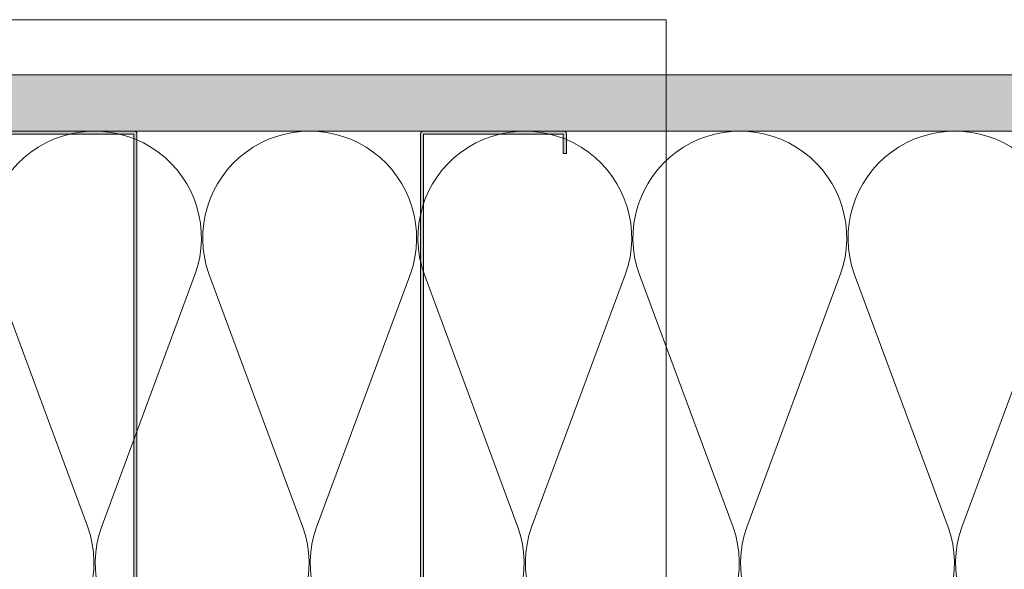
# Model space of a CAD drawing. Units: inches. Extents: x -665 to 440, y -265 to 404.
# Drawn here: x 89 to 100, y -3 to 3 of the extents above; entities that cross this region are included whole.
import ezdxf

# ---------------------------------------------------------------- set-up
doc = ezdxf.new("R2010")
doc.units = ezdxf.units.IN
doc.header["$MEASUREMENT"] = 0
doc.linetypes.add('ACAD_ISO02W100', pattern=[15, 12, -3])
for name, color, linetype, lineweight in [('A-DETL', 3, 'Continuous', 5), ('A-DETL-GENF', 3, 'Continuous', 5), ('A-DETL-INSL', 8, 'Continuous', 5), ('A-WALL', 2, 'Continuous', 5), ('HATCH', 8, 'Continuous', 5)]:
    doc.layers.add(name, color=color, linetype=linetype, lineweight=lineweight)
doc.layers.add('Allface-Hidden', color=54, linetype='ACAD_ISO02W100', lineweight=9, plot=False)

# ---------------------------------------------------------------- blocks, each defined once
blk = doc.blocks.new('C Studs-Section - 6_-V30-Detail 106')
at = {"layer": 'A-DETL-GENF', "transparency": 33554559}
h = blk.add_hatch(color=256, dxfattribs=at)
h.dxf.hatch_style = 1
edge = h.paths.add_edge_path()
edge.add_line((-807.598, 418.721), (-809.16, 418.721))
edge.add_arc((-809.16, 418.69), 0.0313, 90, 180)
edge.add_line((-809.191, 418.69), (-809.191, 418.471))
edge.add_line((-809.191, 418.471), (-809.156, 418.471))
edge.add_line((-809.156, 418.471), (-809.156, 418.686))
edge.add_line((-809.156, 418.686), (-807.601, 418.686))
edge.add_line((-807.601, 418.686), (-807.601, 412.756))
edge.add_line((-807.601, 412.756), (-809.156, 412.756))
edge.add_line((-809.156, 412.756), (-809.156, 412.971))
edge.add_line((-809.156, 412.971), (-809.191, 412.971))
edge.add_line((-809.191, 412.971), (-809.191, 412.752))
edge.add_arc((-809.16, 412.752), 0.0313, 180, 270)
edge.add_line((-809.16, 412.721), (-807.598, 412.721))
edge.add_arc((-807.598, 412.752), 0.0313, 270, 360)
edge.add_line((-807.566, 412.752), (-807.566, 418.69))
edge.add_arc((-807.598, 418.69), 0.0312, 0, 90)
at = {"layer": 'A-DETL-GENF'}
blk.add_lwpolyline([(-807.598, 418.721), (-809.16, 418.721, 0.414214), (-809.191, 418.69), (-809.191, 418.471), (-809.156, 418.471), (-809.156, 418.686), (-807.601, 418.686), (-807.601, 412.756), (-809.156, 412.756), (-809.156, 412.971), (-809.191, 412.971), (-809.191, 412.752, 0.414214), (-809.16, 412.721), (-807.598, 412.721, 0.414214), (-807.566, 412.752), (-807.566, 418.69, 0.414214)], format="xyb", close=True, dxfattribs=at)

msp = doc.modelspace()

# ---------------------------------------------------------------- hatches: boundary and pattern name
at = {"layer": 'HATCH'}
h = msp.add_hatch(dxfattribs=at)
h.set_pattern_fill('AR-SAND', color=256, scale=0.25, style=0)
h.set_pattern_definition([(37.5, (3851.5393, -2440.03933), (-0.01574834, 0.481705942), [0, -0.38, 0, -0.425, 0, -0.40625]), (7.5, (3851.5393, -2440.03933), (0.44244418, 0.70553652), [0, -0.205, 0, -0.3425, 0, -0.13125]), (327.5, (3851.2318, -2440.03933), (0.778535465, 0.001414763), [0, -0.125, 0, -0.45, 0, -0.5875]), (317.5, (3851.2318, -2440.03933), (0.75153165, 0.21941889), [0, -0.0625, 0, -0.295, 0, -0.3375])])
h.paths.add_polyline_path([(86.897469, 2.341442), (86.897469, 1.716442), (130.481721, 1.716442), (130.481721, 2.341442)])
at = {"layer": 'HATCH', "transparency": 33554457}
msp.add_hatch(color=254, dxfattribs=at).paths.add_polyline_path([(86.988241, 2.341442), (86.988241, 1.716442), (130.481721, 1.716442), (130.481721, 2.341442)])

# ---------------------------------------------------------------- linework, layer by layer
at = {"layer": 'A-DETL'}
msp.add_line((86.988241, 1.716442), (130.481721, 1.716442), dxfattribs=at)
at = {"layer": 'A-DETL-INSL'}
msp.add_lwpolyline([(87.371352, 1.716477, -0.518250073), (88.493358, 0.126468), (87.447111, -2.693549, 1.417112731), (89.691124, -2.693549), (88.644876, 0.126468, -1.417112731), (90.888889, 0.126468), (89.842642, -2.693549, 1.417112731), (92.086654, -2.693549), (91.040407, 0.126468, -1.417112731), (93.284419, 0.126468), (92.238172, -2.693549, 1.417112731), (94.482185, -2.693549), (93.435937, 0.126468, -1.417112731), (95.67995, 0.126468), (94.633703, -2.693549, 1.417112731), (96.877715, -2.693549), (95.831468, 0.126468, -1.417112731), (98.075481, 0.126468), (97.029233, -2.693549, 1.417112731), (99.273246, -2.693549), (98.226999, 0.126468, -1.417112731), (100.471011, 0.126468), (99.424764, -2.693549, 1.417112731), (101.668776, -2.693549)], format="xyb", dxfattribs=at)
at = {"layer": 'A-WALL'}
msp.add_line((130.481721, 2.341442), (86.897469, 2.341442), dxfattribs=at)
at = {"layer": 'Allface-Hidden'}
msp.add_lwpolyline([(84.212896, 2.956928), (96.134213, 2.956928), (96.134213, -11.893281), (84.212896, -11.893281)], close=True, dxfattribs=at)

# ---------------------------------------------------------------- block references
at = {"layer": 'A-DETL-GENF'}
msp.add_blockref('C Studs-Section - 6_-V30-Detail 106', (897.804494, -417.004796), dxfattribs=at)
at = {"layer": 'A-DETL-GENF', "xscale": -1}
msp.add_blockref('C Studs-Section - 6_-V30-Detail 106', (-714.16909, -417.004796), dxfattribs=at)

doc.saveas('drawing.dxf')
